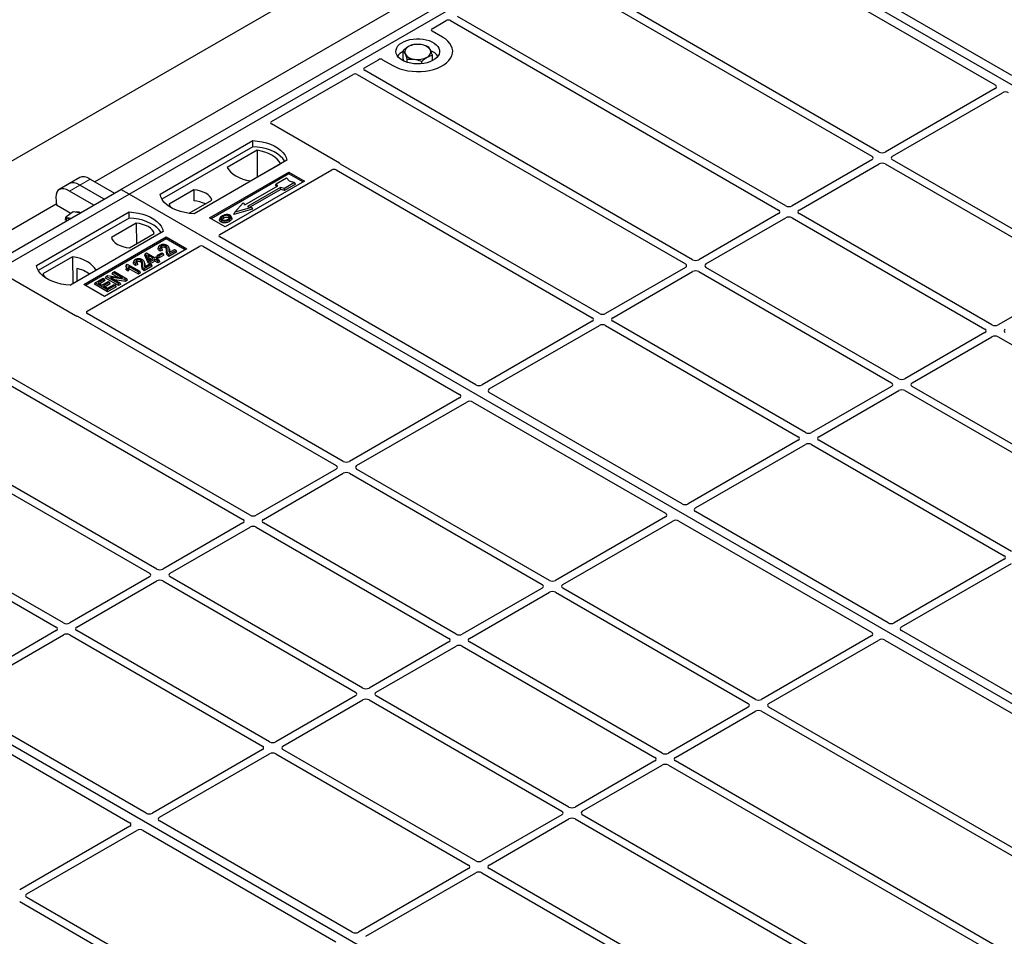
# Model space of a CAD drawing. Units: millimetres. Extents: x 0 to 420, y 0 to 297.
# Drawn here: x 240 to 267, y 111 to 136 of the extents above; entities that cross this region are included whole.
import ezdxf

# ---------------------------------------------------------------- set-up
doc = ezdxf.new("R2010")
doc.units = ezdxf.units.MM

msp = doc.modelspace()

# ---------------------------------------------------------------- linework, layer by layer
at = {"color": 7, "linetype": 'Continuous', "lineweight": 25}
for p, q in [((203.59157, 111.23917), (361.41781, 202.35031)), ((242.53168, 131.2047), (257.2395, 139.69534)), ((242.75795, 131.07407), (257.46577, 139.56472)), ((287.72994, 122.09358), (257.46577, 139.56472)), ((255.46526, 139.29135), (241.81812, 131.41303)), ((266.98414, 134.33113), (259.95424, 138.38941)), ((259.50169, 138.12816), (266.53159, 134.06988)), ((256.04266, 136.21442), (263.14416, 132.11481)), ((263.34215, 132.22911), (256.31305, 136.28692)), ((260.78243, 130.75141), (251.77343, 135.95219)), ((251.07298, 135.61299), (251.46291, 135.83809)), ((251.57544, 135.83789), (260.58444, 130.63711)), ((251.35637, 135.38471), (251.07298, 135.54831)), ((250.27512, 134.79167), (250.27512, 135.01038)), ((251.07998, 134.73592), (251.07998, 134.89012)), ((249.21336, 134.53945), (249.60329, 134.76456)), ((249.71533, 134.76456), (249.99872, 134.60096)), ((250.30996, 134.71907), (250.27512, 134.79167)), ((250.38613, 134.69006), (250.38613, 134.77912)), ((250.78856, 134.65244), (250.78856, 134.71899)), ((246.66063, 133.06579), (248.90318, 134.36039)), ((249.01571, 134.3602), (258.02471, 129.15941)), ((258.2227, 129.27371), (249.2137, 134.47449)), ((266.53109, 133.97244), (263.51121, 132.22911)), ((263.7092, 132.11481), (266.72908, 133.85814)), ((248.52849, 131.92282), (246.66063, 133.00111)), ((243.60648, 131.07407), (246.15206, 132.54361)), ((246.15469, 132.37612), (246.15206, 132.54361)), ((246.15469, 132.37612), (243.65757, 130.93456)), ((246.26622, 132.28007), (245.44887, 131.80823)), ((246.26622, 132.28007), (246.27073, 131.53728)), ((247.08544, 132.00478), (244.53986, 130.53524)), ((246.09447, 131.43553), (246.91182, 131.90737)), ((255.66297, 127.79601), (248.56147, 131.89562)), ((263.14416, 132.01721), (260.95149, 130.75141)), ((261.14948, 130.63711), (263.34215, 131.90291)), ((263.51121, 131.90291), (268.80102, 128.84918)), ((268.99901, 128.96347), (263.7092, 132.01721)), ((244.96412, 130.42095), (247.14201, 131.67822)), ((247.14201, 131.62827), (245.00738, 130.39597)), ((245.24642, 129.96344), (248.32335, 131.73972)), ((247.14201, 131.67822), (247.56628, 131.43329)), ((247.14201, 131.62827), (247.14201, 131.67822)), ((247.52302, 131.40832), (247.14201, 131.62827)), ((248.43588, 131.73953), (255.46498, 127.68171)), ((241.1191, 131.36348), (240.83348, 131.1986)), ((241.40473, 131.52837), (241.1191, 131.36348)), ((241.68724, 131.48858), (242.35534, 131.1029)), ((247.56628, 131.43329), (245.38839, 130.17603)), ((246.77343, 131.31783), (246.79038, 131.3587)), ((246.79038, 131.3587), (247.07322, 131.52198)), ((246.84129, 131.29992), (246.79038, 131.3587)), ((247.2995, 131.39136), (247.01665, 131.22807)), ((247.32302, 131.3511), (247.0194, 131.17583)), ((247.07322, 131.52198), (247.14865, 131.4349)), ((247.14865, 131.4349), (247.2995, 131.39136)), ((247.32302, 131.3511), (247.2995, 131.39136)), ((227.82386, 122.71405), (242.53168, 131.2047)), ((241.78409, 130.77313), (241.116, 131.15881)), ((242.06971, 130.93801), (241.40162, 131.3237)), ((242.75795, 131.07407), (242.53168, 131.2047)), ((244.53405, 131.1903), (243.85764, 130.79982)), ((244.53405, 131.1903), (244.5363, 130.89252)), ((245.93619, 130.77742), (246.84129, 131.29992)), ((246.91483, 131.25747), (246.00973, 130.73496)), ((246.91758, 131.20522), (246.0719, 130.71702)), ((246.80639, 131.27977), (246.77343, 131.31783)), ((247.01665, 131.22807), (246.91483, 131.25747)), ((246.91758, 131.20522), (246.91483, 131.25747)), ((247.0194, 131.17583), (246.91758, 131.20522)), ((247.0194, 131.17583), (247.01665, 131.22807)), ((228.05013, 122.58343), (242.75795, 131.07407)), ((240.74778, 130.987), (240.75874, 130.77554)), ((273.02212, 113.60294), (242.75795, 131.07407)), ((244.40124, 130.54785), (245.02408, 130.90741)), ((245.65901, 130.57495), (245.88528, 130.8362)), ((245.88528, 130.8362), (245.93619, 130.77742)), ((240.75744, 130.80071), (227.1103, 122.92239)), ((240.21237, 129.11469), (242.75795, 130.58423)), ((241.15935, 130.54427), (240.75874, 130.77554)), ((241.21916, 130.5885), (241.0207, 130.44173)), ((241.33291, 130.57196), (241.21916, 130.5885)), ((241.41495, 130.56003), (241.33291, 130.57196)), ((242.76058, 130.41674), (242.75795, 130.58423)), ((246.14271, 130.66311), (245.62785, 130.5145)), ((245.62785, 130.5145), (245.65901, 130.57495)), ((246.11156, 130.70557), (245.65901, 130.57495)), ((246.00973, 130.73496), (246.11156, 130.70557)), ((246.11156, 130.70557), (246.14271, 130.66311)), ((260.58444, 130.53951), (258.39176, 129.27371)), ((266.43928, 127.48577), (261.14948, 130.53951)), ((242.76058, 130.41674), (240.26346, 128.97518)), ((241.00749, 130.36223), (241.0207, 130.44173)), ((242.95013, 130.27593), (242.27373, 129.88545)), ((242.95013, 130.27593), (242.95435, 129.71258)), ((245.38839, 130.17603), (244.96412, 130.42095)), ((245.25497, 130.42047), (245.24129, 130.37952)), ((245.57179, 130.41896), (245.5581, 130.45993)), ((258.58975, 129.15941), (260.78243, 130.42522)), ((260.95149, 130.42522), (266.24129, 127.37148)), ((243.69133, 130.0454), (241.14575, 128.57587)), ((241.51344, 128.59219), (243.77618, 129.89845)), ((243.77618, 129.8485), (241.5567, 128.56722)), ((242.76376, 129.60255), (243.44017, 129.99303)), ((243.77618, 129.89845), (244.34187, 129.57188)), ((243.77618, 129.8485), (243.77618, 129.89845)), ((244.29861, 129.54691), (243.77618, 129.8485)), ((252.27632, 125.84049), (245.24642, 129.89876)), ((241.60489, 127.86124), (244.68183, 129.63751)), ((244.34187, 129.57188), (242.07913, 128.26563)), ((243.20461, 129.44295), (243.23533, 129.46068)), ((243.23533, 129.46068), (243.45573, 129.33345)), ((243.54036, 129.40266), (243.65056, 129.46628)), ((243.56791, 129.63556), (243.55426, 129.59471)), ((243.67219, 129.53542), (243.60969, 129.50736)), ((243.65144, 129.57875), (243.61177, 129.56094)), ((243.65056, 129.46628), (243.69023, 129.44338)), ((243.67219, 129.53542), (243.65144, 129.57875)), ((243.8564, 129.57773), (243.84269, 129.61877)), ((244.04375, 129.53041), (243.8498, 129.41844)), ((244.06345, 129.48795), (243.84987, 129.36465)), ((243.85861, 129.46933), (244.00407, 129.55331)), ((244.00407, 129.55331), (244.04375, 129.53041)), ((244.06345, 129.48795), (244.04375, 129.53041)), ((244.79387, 129.63751), (251.82377, 125.57924)), ((241.20334, 129.35733), (240.38599, 128.88549)), ((241.20334, 129.35733), (241.20784, 128.61454)), ((242.89085, 129.24471), (242.8772, 129.20385)), ((242.97438, 129.1879), (242.93471, 129.17008)), ((242.99513, 129.14456), (242.97438, 129.1879)), ((243.17934, 129.18688), (243.16563, 129.22791)), ((243.18918, 129.40296), (243.20461, 129.44295)), ((243.28005, 129.19273), (243.18918, 129.40296)), ((243.29263, 129.2393), (243.20461, 129.44295)), ((243.42046, 129.31309), (243.26708, 129.40164)), ((243.26708, 129.40164), (243.32838, 129.25993)), ((243.28005, 129.19273), (243.29263, 129.2393)), ((243.3323, 129.16256), (243.28005, 129.19273)), ((243.3323, 129.2164), (243.29263, 129.2393)), ((243.29812, 129.32988), (243.37384, 129.28617)), ((243.32838, 129.25993), (243.42046, 129.31309)), ((243.46014, 129.29019), (243.3323, 129.2164)), ((243.46014, 129.23636), (243.3323, 129.16256)), ((243.3323, 129.16256), (243.3323, 129.2164)), ((243.45573, 129.33345), (243.4954, 129.35635)), ((243.54389, 129.24184), (243.46014, 129.29019)), ((243.46014, 129.23636), (243.46014, 129.29019)), ((243.54389, 129.18801), (243.46014, 129.23636)), ((243.4954, 129.35635), (243.53507, 129.33345)), ((243.53507, 129.33345), (243.4954, 129.31055)), ((243.4954, 129.31055), (243.57915, 129.2622)), ((243.52065, 129.3602), (243.54036, 129.40266)), ((243.58003, 129.32593), (243.52065, 129.3602)), ((243.55477, 129.29099), (243.53507, 129.33345)), ((243.58003, 129.37976), (243.54036, 129.40266)), ((243.55477, 129.29099), (243.54203, 129.28363)), ((243.57915, 129.2622), (243.54389, 129.24184)), ((243.54389, 129.18801), (243.54389, 129.24184)), ((243.59885, 129.21974), (243.54389, 129.18801)), ((243.59885, 129.21974), (243.57915, 129.2622)), ((243.69023, 129.44338), (243.58003, 129.37976)), ((243.70993, 129.40092), (243.58003, 129.32593)), ((243.58003, 129.32593), (243.58003, 129.37976)), ((243.70993, 129.40092), (243.69023, 129.44338)), ((241.14126, 128.5761), (241.84894, 128.98463)), ((241.31946, 129.03548), (241.32112, 128.67993)), ((242.29525, 128.88181), (242.31495, 128.92427)), ((242.31495, 128.92427), (242.35462, 128.94717)), ((242.57771, 128.77259), (242.31495, 128.92427)), ((242.35462, 128.94717), (242.69404, 128.75123)), ((242.68175, 129.14111), (242.66545, 129.10061)), ((242.67156, 128.99741), (242.68698, 129.04234)), ((242.7324, 128.96229), (242.67156, 128.99741)), ((242.68175, 129.14111), (242.70461, 129.15431)), ((242.72665, 129.01944), (242.68698, 129.04234)), ((242.70461, 129.15431), (243.04843, 128.95582)), ((242.7324, 128.96229), (242.72665, 129.01944)), ((243.01317, 128.93547), (242.74429, 129.09069)), ((243.01317, 128.88163), (242.75845, 129.02868)), ((242.99513, 129.14456), (242.93264, 129.1165)), ((243.04843, 128.95582), (243.01317, 128.93547)), ((243.01317, 128.88163), (243.01317, 128.93547)), ((243.06814, 128.91336), (243.04843, 128.95582)), ((243.36669, 129.13955), (243.17274, 129.02758)), ((243.38639, 129.09709), (243.17281, 128.97379)), ((243.18155, 129.07848), (243.32702, 129.16245)), ((243.32702, 129.16245), (243.36669, 129.13955)), ((243.38639, 129.09709), (243.36669, 129.13955)), ((258.02471, 129.06181), (255.83203, 127.79601)), ((256.03002, 127.68171), (258.2227, 128.94752)), ((258.39176, 128.94752), (263.68156, 125.89378)), ((263.87955, 126.00808), (258.58975, 129.06181)), ((239.41986, 128.82111), (241.28772, 127.74281)), ((241.82479, 128.64131), (242.04078, 128.76599)), ((242.08045, 128.74309), (241.90413, 128.64131)), ((242.10016, 128.70063), (241.95076, 128.61439)), ((242.00992, 128.58023), (242.17743, 128.67693)), ((242.04078, 128.76599), (242.08045, 128.74309)), ((242.2171, 128.65403), (242.04959, 128.55733)), ((242.10016, 128.70063), (242.08045, 128.74309)), ((242.10571, 128.77239), (242.12541, 128.81485)), ((242.46482, 128.56508), (242.10571, 128.77239)), ((242.12541, 128.81485), (242.16742, 128.8391)), ((242.46482, 128.61891), (242.12541, 128.81485)), ((242.16742, 128.8391), (242.57771, 128.77259)), ((242.17743, 128.67693), (242.2171, 128.65403)), ((242.2368, 128.61157), (242.2171, 128.65403)), ((242.65182, 128.72686), (242.24215, 128.79326)), ((242.24215, 128.79326), (242.50449, 128.64181)), ((242.44803, 128.79361), (242.29525, 128.88181)), ((242.6559, 128.67538), (242.36454, 128.72261)), ((242.69404, 128.75123), (242.65182, 128.72686)), ((242.6559, 128.67538), (242.65182, 128.72686)), ((242.71374, 128.70877), (242.6559, 128.67538)), ((242.71374, 128.70877), (242.69404, 128.75123)), ((243.06814, 128.91336), (243.01317, 128.88163)), ((268.80102, 128.75158), (266.60834, 127.48577)), ((242.07913, 128.26563), (241.51344, 128.59219)), ((241.80509, 128.59884), (241.82479, 128.64131)), ((242.1642, 128.39153), (241.80509, 128.59884)), ((242.1642, 128.44537), (241.82479, 128.64131)), ((241.90413, 128.64131), (242.00992, 128.58023)), ((242.04959, 128.55733), (242.1642, 128.49117)), ((242.2368, 128.61157), (242.09622, 128.53041)), ((242.1642, 128.49117), (242.34493, 128.5955)), ((242.3846, 128.5726), (242.1642, 128.44537)), ((242.4043, 128.53014), (242.1642, 128.39153)), ((242.1642, 128.39153), (242.1642, 128.44537)), ((242.34493, 128.5955), (242.3846, 128.5726)), ((242.4043, 128.53014), (242.3846, 128.5726)), ((242.50449, 128.64181), (242.46482, 128.61891)), ((242.46482, 128.56508), (242.46482, 128.61891)), ((242.5242, 128.59935), (242.46482, 128.56508)), ((242.5242, 128.59935), (242.50449, 128.64181)), ((241.33484, 127.72377), (248.43634, 123.62416)), ((248.63433, 123.73846), (241.60523, 127.79627)), ((255.46498, 127.58412), (252.44511, 125.84078)), ((261.31983, 124.53038), (256.03002, 127.58412)), ((236.86761, 127.34725), (245.87661, 122.14646)), ((246.0746, 122.26076), (237.0656, 127.46155)), ((252.6431, 125.72648), (255.66297, 127.46982)), ((255.83203, 127.46982), (261.12184, 124.41608)), ((266.24129, 127.27388), (264.04861, 126.00808)), ((264.2466, 125.89378), (266.43928, 127.15958)), ((266.60834, 127.15958), (271.89814, 124.10584)), ((243.51488, 120.78306), (234.50588, 125.98385)), ((234.30789, 125.86955), (243.31689, 120.66877)), ((263.68156, 125.79618), (261.48889, 124.53038)), ((261.68688, 124.41608), (263.87955, 125.68188)), ((264.04861, 125.68188), (269.33842, 122.62815)), ((269.53641, 122.74244), (264.2466, 125.79618)), ((251.82327, 125.4818), (248.80339, 123.73846)), ((257.93317, 122.57486), (252.64259, 125.62904)), ((249.00138, 123.62416), (252.02125, 125.3675)), ((252.19005, 125.36779), (257.48062, 122.31361)), ((261.12184, 124.31848), (258.10196, 122.57515)), ((258.29995, 122.46085), (261.31983, 124.20419)), ((261.48889, 124.20419), (266.77869, 121.15045)), ((266.97668, 121.26474), (261.68688, 124.31848)), ((248.43634, 123.52657), (246.24366, 122.26076)), ((254.29119, 120.47283), (249.00138, 123.52657)), ((233.72806, 123.24888), (240.75716, 119.19107)), ((240.95515, 119.30536), (233.85365, 123.40497)), ((246.44165, 122.14646), (248.63433, 123.41227)), ((248.80339, 123.41227), (254.0932, 120.35853)), ((258.3143, 105.1123), (228.05013, 122.58343)), ((257.48012, 122.21616), (254.46024, 120.47283)), ((263.59003, 119.30922), (258.29945, 122.36341)), ((245.87661, 122.04887), (243.68394, 120.78306)), ((243.88193, 120.66877), (246.0746, 121.93457)), ((246.24366, 121.93457), (251.53347, 118.88083)), ((251.73146, 118.99513), (246.44165, 122.04887)), ((254.65823, 120.35853), (257.67811, 122.10187)), ((257.8469, 122.10216), (263.13748, 119.04797)), ((266.77869, 121.05285), (263.75882, 119.30951)), ((263.95681, 119.19522), (266.97668, 120.93855)), ((243.31689, 120.57117), (241.12421, 119.30536)), ((249.17173, 117.51743), (243.88193, 120.57117)), ((241.3222, 119.19107), (243.51488, 120.45687)), ((243.68394, 120.45687), (248.97374, 117.40313)), ((254.0932, 120.26093), (251.90052, 118.99513)), ((252.09851, 118.88083), (254.29119, 120.14664)), ((254.46024, 120.14664), (259.75005, 117.0929)), ((259.94804, 117.2072), (254.65823, 120.26093)), ((240.75716, 119.09347), (237.73729, 117.35014)), ((237.93528, 117.23584), (240.95515, 118.97917)), ((241.12421, 118.97917), (246.41402, 115.92544)), ((246.61201, 116.03973), (241.3222, 119.09347)), ((263.13697, 118.95053), (260.1171, 117.2072)), ((270.9862, 115.0395), (263.9563, 119.09778)), ((251.53347, 118.78324), (249.34079, 117.51743)), ((249.53878, 117.40313), (251.73146, 118.66894)), ((251.90052, 118.66894), (257.19032, 115.6152)), ((257.38831, 115.7295), (252.09851, 118.78324)), ((260.31509, 117.0929), (263.33496, 118.83624)), ((263.50375, 118.83653), (270.53366, 114.77825)), ((248.97374, 117.30554), (246.78107, 116.03973)), ((254.82859, 114.2518), (249.53878, 117.30554)), ((243.22535, 114.08421), (237.93477, 117.1384)), ((246.97906, 115.92544), (249.17173, 117.19124)), ((249.34079, 117.19124), (254.6306, 114.1375)), ((237.48222, 116.87715), (242.7728, 113.82296)), ((259.75005, 116.9953), (257.55737, 115.7295)), ((257.75536, 115.6152), (259.94804, 116.88101)), ((260.1171, 116.88101), (267.2186, 112.7814)), ((267.34419, 112.93749), (260.31509, 116.9953)), ((246.41402, 115.82784), (243.39414, 114.0845)), ((243.59213, 113.97021), (246.61201, 115.71354)), ((246.78107, 115.71354), (252.07087, 112.6598)), ((252.26886, 112.7741), (246.97906, 115.82784)), ((257.19032, 115.5176), (254.99765, 114.2518)), ((255.19564, 114.1375), (257.38831, 115.40331)), ((257.55737, 115.40331), (266.56637, 110.20252)), ((266.76436, 110.31682), (257.75536, 115.5176)), ((248.8822, 110.81858), (243.59163, 113.87276)), ((254.6306, 114.03991), (252.43792, 112.7741)), ((252.63591, 112.6598), (254.82859, 113.92561)), ((254.99765, 113.92561), (264.00665, 108.72482)), ((264.20464, 108.83912), (255.19564, 114.03991)), ((242.7723, 113.72552), (239.75242, 111.98218)), ((239.95041, 111.86789), (242.97029, 113.61122)), ((243.13908, 113.61151), (248.42966, 110.55733)), ((252.07087, 112.56221), (249.051, 110.81887)), ((249.24899, 110.70457), (252.26886, 112.44791)), ((252.43792, 112.44791), (259.46702, 108.3901)), ((259.73741, 108.4626), (252.63591, 112.56221)), ((239.75242, 111.65599), (245.04223, 108.60225)), ((245.24022, 108.71655), (239.95041, 111.77029))]:
    msp.add_line(p, q, dxfattribs=at)
at = {"color": 8, "linetype": 'Continuous', "lineweight": 18}
for p, q in [((241.40162, 131.3237), (241.68724, 131.48858)), ((241.116, 131.15881), (241.40162, 131.3237)), ((243.7858, 129.49274), (243.79973, 129.53498)), ((243.85035, 129.54066), (243.86428, 129.49812)), ((243.10874, 129.10188), (243.12267, 129.14412)), ((243.17329, 129.14981), (243.18722, 129.10727))]:
    msp.add_line(p, q, dxfattribs=at)
at = {"color": 7, "linetype": 'Continuous', "lineweight": 25, "flags": 128}
for points in [[(249.99872, 134.60096), (250.08916, 134.55493), (250.18887, 134.51581), (250.29628, 134.48422), (250.40972, 134.46064), (250.52737, 134.44546), (250.64739, 134.43891), (250.76789, 134.4411), (250.88696, 134.45198), (251.00273, 134.4714), (251.11338, 134.49904), (251.21715, 134.53447), (251.31241, 134.57712), (251.39765, 134.62634), (251.47154, 134.68133), (251.53291, 134.74123), (251.58079, 134.80511), (251.61443, 134.87194), (251.63329, 134.94068), (251.63707, 135.01024), (251.62573, 135.07953), (251.59943, 135.14745), (251.55859, 135.21293), (251.50386, 135.27494), (251.4361, 135.3325), (251.35637, 135.38471)], [(249.99872, 134.60096), (250.08916, 134.55493), (250.18887, 134.51581), (250.29628, 134.48422), (250.40972, 134.46064), (250.52737, 134.44546), (250.64739, 134.43891), (250.76789, 134.4411), (250.88696, 134.45198), (251.00273, 134.4714), (251.11338, 134.49904), (251.21715, 134.53447), (251.31241, 134.57712), (251.39765, 134.62634), (251.47154, 134.68133), (251.53291, 134.74123), (251.58079, 134.80511), (251.61443, 134.87194), (251.63329, 134.94068), (251.63707, 135.01024), (251.62573, 135.07953), (251.59943, 135.14745), (251.55859, 135.21293), (251.50386, 135.27494), (251.4361, 135.3325), (251.35637, 135.38471)], [(250.25328, 134.74791), (250.19349, 134.78817), (250.14505, 134.83322), (250.10908, 134.88202), (250.08644, 134.93341), (250.07766, 134.9862), (250.08293, 135.03914), (250.10215, 135.091), (250.13485, 135.14055), (250.18027, 135.18664), (250.23734, 135.22819), (250.30474, 135.26423), (250.38087, 135.2939), (250.46396, 135.31652), (250.55205, 135.33154), (250.64308, 135.33863), (250.73493, 135.33762), (250.82542, 135.32852), (250.91246, 135.31156), (250.99398, 135.28712), (251.06809, 135.25579), (251.13304, 135.21829), (251.18732, 135.17551), (251.22965, 135.12844), (251.25904, 135.0782), (251.2748, 135.02596), (251.27656, 134.97294), (251.26428, 134.92039), (251.23824, 134.86953), (251.19907, 134.82157), (251.14767, 134.77762), (251.08525, 134.73871), (251.01327, 134.70576), (250.93343, 134.67954), (250.84759, 134.66066), (250.75776, 134.64957), (250.66605, 134.64652), (250.57462, 134.6516), (250.48559, 134.66466), (250.40106, 134.68543), (250.32302, 134.71339), (250.25328, 134.74791)], [(246.15206, 132.54361), (246.2808, 132.53228), (246.40603, 132.51164), (246.52572, 132.48203), (246.63797, 132.44391), (246.74096, 132.3979), (246.83304, 132.34474), (246.91274, 132.28528), (246.97877, 132.22049), (247.03007, 132.15139), (247.06582, 132.0791), (247.08544, 132.00478)], [(247.03131, 131.97353), (247.02279, 131.98786), (246.97187, 132.05612), (246.90646, 132.12014), (246.8276, 132.1789), (246.73656, 132.23145), (246.63478, 132.27697), (246.52389, 132.31473), (246.40564, 132.34413), (246.28192, 132.3647), (246.15469, 132.37612)], [(246.91182, 131.90737), (246.87202, 131.97218), (246.81831, 132.03356), (246.75156, 132.09051), (246.67285, 132.14212), (246.58345, 132.18755), (246.4848, 132.22609), (246.37848, 132.25709), (246.26622, 132.28007)], [(245.44887, 131.80823), (245.48868, 131.74342), (245.54239, 131.68204), (245.60913, 131.62509), (245.68784, 131.57348), (245.77724, 131.52804), (245.8759, 131.48951), (245.98221, 131.45851), (246.09447, 131.43553)], [(245.02408, 130.90741), (245.00468, 130.95997), (244.97063, 131.00999), (244.92286, 131.05612), (244.86266, 131.09711), (244.79165, 131.13187), (244.71174, 131.15944), (244.6251, 131.1791), (244.53405, 131.1903)], [(244.53986, 130.53524), (244.41112, 130.54657), (244.2859, 130.56721), (244.1662, 130.59683), (244.05396, 130.63495), (243.95097, 130.68095), (243.85888, 130.73411), (243.77919, 130.79357), (243.71316, 130.85837), (243.66185, 130.92746), (243.6261, 130.99975), (243.60648, 131.07407)], [(242.75795, 130.58423), (242.88669, 130.5729), (243.01191, 130.55226), (243.13161, 130.52265), (243.24385, 130.48453), (243.34684, 130.43852), (243.43893, 130.38536), (243.51863, 130.32591), (243.58466, 130.26111), (243.63596, 130.19201), (243.67171, 130.11972), (243.69133, 130.0454)], [(243.85764, 130.79982), (243.87705, 130.74726), (243.90331, 130.70678)], [(241.14379, 130.40349), (241.14114, 130.40431), (241.11444, 130.41038)], [(243.6372, 130.01415), (243.62868, 130.02848), (243.57775, 130.09674), (243.51234, 130.16076), (243.43349, 130.21952), (243.34245, 130.27207), (243.24067, 130.31759), (243.12978, 130.35535), (243.01152, 130.38475), (242.8878, 130.40532), (242.76058, 130.41674)], [(243.44017, 129.99303), (243.42076, 130.0456), (243.38671, 130.09561), (243.33894, 130.14174), (243.27874, 130.18274), (243.20773, 130.21749), (243.12782, 130.24507), (243.04118, 130.26472), (242.95013, 130.27593)], [(245.2872, 130.35666), (245.28227, 130.33259), (245.27734, 130.30852)], [(245.35163, 130.41861), (245.34673, 130.4427), (245.34183, 130.46678)], [(245.48834, 130.4307), (245.49327, 130.45477), (245.4982, 130.47885)], [(245.49862, 130.37256), (245.50357, 130.3485), (245.50851, 130.32443)], [(245.55844, 130.43443), (245.56533, 130.41261), (245.57222, 130.39078)], [(242.27373, 129.88545), (242.29313, 129.83289), (242.32718, 129.78287), (242.37495, 129.73674), (242.43515, 129.69574), (242.50616, 129.66099), (242.58607, 129.63341), (242.67271, 129.61376), (242.76376, 129.60255)], [(243.60969, 129.50736), (243.61073, 129.53415), (243.61177, 129.56094)], [(243.65127, 129.60624), (243.64636, 129.63033), (243.64145, 129.65442)], [(243.74912, 129.60593), (243.7541, 129.62998), (243.75909, 129.65402)], [(241.84894, 128.98463), (241.80913, 129.04944), (241.75542, 129.11081), (241.68868, 129.16777), (241.60997, 129.21938), (241.52057, 129.26481), (241.42191, 129.30334), (241.3156, 129.33435), (241.20334, 129.35733)], [(242.97421, 129.21539), (242.9693, 129.23947), (242.96439, 129.26356)], [(243.07206, 129.21508), (243.07704, 129.23912), (243.08203, 129.26316)], [(243.84987, 129.36465), (243.84983, 129.39154), (243.8498, 129.41844)], [(241.14575, 128.57587), (241.01701, 128.58719), (240.89179, 128.60783), (240.77209, 128.63745), (240.65984, 128.67557), (240.55685, 128.72157), (240.46477, 128.77473), (240.38507, 128.83419), (240.31904, 128.89899), (240.26774, 128.96809), (240.23199, 129.04038), (240.21237, 129.11469)], [(242.93264, 129.1165), (242.93367, 129.14329), (242.93471, 129.17008)], [(243.17281, 128.97379), (243.17277, 129.00069), (243.17274, 129.02758)], [(240.38599, 128.88549), (240.42579, 128.82068), (240.46374, 128.77541)]]:
    msp.add_lwpolyline(points, dxfattribs=at)
at = {"color": 7, "linetype": 'Continuous', "lineweight": 25}
for centre, radius, start, end in [((250.67665, 134.63514), 0.55016, 80.46775, 117.709818), ((250.74901, 134.84564), 0.33258, 34.079191, 86.768976), ((250.45971, 134.60826), 0.42264, 115.898135, 143.071224), ((250.47764, 134.97591), 0.15694, 111.224452, 200.477166), ((250.60609, 135.10736), 0.33258, 214.079191, 266.768976), ((250.87745, 134.9771), 0.15694, 291.224452, 20.477166), ((250.87733, 134.59058), 0.4477, 37.349437, 69.003353), ((250.67845, 135.31787), 0.55016, 260.46775, 297.709818), ((244.48928, 130.11575), 0.77819, 62.50722, 86.535942), ((241.33496, 130.42482), 0.15975, 58.855493, 106.270663), ((241.09418, 130.32313), 0.08958, 76.926547, 160.160817), ((241.08724, 128.03044), 1.03152, 55.588317, 76.989624)]:
    msp.add_arc(centre, radius, start, end, dxfattribs=at)
for centre, major_axis, ratio, start_param, end_param in [((251.51934, 135.80471), (0.08006, -0.00042), 0.58431173, 0.79757684, 2.35624313), ((251.13121, 135.58065), (0.08156, 0), 0.56621236, 2.36587967, 3.91730564), ((249.65931, 134.73094), (0.08, 0), 0.5885797, 0.79508335, 2.34650931), ((248.95962, 134.32701), (0.08006, -0.00042), 0.58431173, 0.79757684, 2.35624313), ((249.27118, 134.50687), (0.08103, -0.00041), 0.5703075, 2.36808363, 3.92674992), ((266.44487, 134.02101), (0.12155, 0.00061), 0.5703075, 5.49802804, 7.05669433), ((266.81321, 133.80837), (0.12008, 0.00064), 0.58431173, 0.78534952, 2.34401582), ((246.71886, 133.03345), (0.08156, 0), 0.56621236, 2.36587967, 3.91730564), ((263.42668, 132.27865), (0.12, 0), 0.58168964, 3.93078892, 5.49398905), ((248.47026, 131.89048), (0.08156, 0), 0.56621236, 0.42694561, 0.77571298), ((263.05834, 132.06601), (0.12092, 0), 0.57291909, 5.50158524, 7.06478537), ((263.42668, 131.85337), (0.12, 0), 0.58168964, 0.78919626, 2.35239639), ((263.79503, 132.06601), (0.12092, 0), 0.57291909, 2.35999259, 3.92319272), ((248.37979, 131.70634), (0.08006, -0.00042), 0.58431173, 0.79757684, 2.35624313), ((241.46124, 130.8682), (-0.35527, 0.48675), 0.49196336, 5.44510274, 6.23041964), ((241.74687, 131.03308), (-0.35527, 0.48675), 0.49196336, 5.44510274, 6.23041964), ((241.17562, 130.70331), (-0.35527, 0.48675), 0.49196336, 5.44510274, 6.92863261), ((260.49861, 130.58831), (0.12092, 0), 0.57291909, 5.50158524, 7.06478537), ((260.86696, 130.80095), (0.12, 0), 0.58168964, 3.93078892, 5.49398905), ((261.2353, 130.58831), (0.12092, 0), 0.57291909, 2.35999259, 3.92319272), ((260.86696, 130.37567), (0.12, 0), 0.58168964, 0.78919626, 2.35239639), ((245.30465, 129.9311), (0.08156, 0), 0.56621236, 2.36587967, 3.91730564), ((244.73785, 129.6039), (0.08, 0), 0.5885797, 0.79508335, 2.34650931), ((258.30723, 129.32325), (0.12, 0), 0.58168964, 3.93078892, 5.49398905), ((257.93888, 129.11061), (0.12092, 0), 0.57291909, 5.50158524, 7.06478537), ((258.30723, 128.89797), (0.12, 0), 0.58168964, 0.78919626, 2.35239639), ((258.67557, 129.11061), (0.12092, 0), 0.57291909, 2.35999259, 3.92319272), ((241.66271, 127.82866), (0.08103, -0.00041), 0.5703075, 2.36808363, 3.92674992), ((241.34374, 127.77643), (0.08, 0), 0.5885797, 3.936676, 4.28544336), ((255.37916, 127.63291), (0.12092, 0), 0.57291909, 5.50158524, 7.06478537), ((255.7475, 127.84555), (0.12, 0), 0.58168964, 3.93078892, 5.49398905), ((256.11585, 127.63291), (0.12092, 0), 0.57291909, 2.35999259, 3.92319272), ((255.7475, 127.42027), (0.12, 0), 0.58168964, 0.78919626, 2.35239639), ((266.15547, 127.32268), (0.12092, 0), 0.57291909, 5.50158524, 7.06478537), ((266.52381, 127.53532), (0.12, 0), 0.58168964, 3.93078892, 5.49398905), ((266.89215, 127.32268), (0.12092, 0), 0.57291909, 2.35999259, 3.92319272), ((266.52381, 127.11004), (0.12, 0), 0.58168964, 0.78919626, 2.35239639), ((263.96408, 126.05762), (0.12, 0), 0.58168964, 3.93078892, 5.49398905), ((252.36097, 125.89055), (0.12008, 0.00064), 0.58431173, 3.92694218, 5.48560847), ((252.72931, 125.67791), (0.12155, 0.00061), 0.5703075, 2.35643538, 3.91510168), ((263.59574, 125.84498), (0.12092, 0), 0.57291909, 5.50158524, 7.06478537), ((263.96408, 125.63234), (0.12, 0), 0.58168964, 0.78919626, 2.35239639), ((264.33243, 125.84498), (0.12092, 0), 0.57291909, 2.35999259, 3.92319272), ((251.73705, 125.53037), (0.12155, 0.00061), 0.5703075, 5.49802804, 7.05669433), ((252.10539, 125.31773), (0.12008, 0.00064), 0.58431173, 0.78534952, 2.34401582), ((261.03601, 124.36728), (0.12092, 0), 0.57291909, 5.50158524, 7.06478537), ((261.40436, 124.57992), (0.12, 0), 0.58168964, 3.93078892, 5.49398905), ((261.7727, 124.36728), (0.12092, 0), 0.57291909, 2.35999259, 3.92319272), ((261.40436, 124.15464), (0.12, 0), 0.58168964, 0.78919626, 2.35239639), ((248.35052, 123.57537), (0.12092, 0), 0.57291909, 5.50158524, 7.06478537), ((248.71886, 123.78801), (0.12, 0), 0.58168964, 3.93078892, 5.49398905), ((249.0872, 123.57537), (0.12092, 0), 0.57291909, 2.35999259, 3.92319272), ((248.71886, 123.36273), (0.12, 0), 0.58168964, 0.78919626, 2.35239639), ((258.01782, 122.62492), (0.12008, 0.00064), 0.58431173, 3.92694218, 5.48560847), ((258.38617, 122.41228), (0.12155, 0.00061), 0.5703075, 2.35643538, 3.91510168), ((246.15913, 122.31031), (0.12, 0), 0.58168964, 3.93078892, 5.49398905), ((257.3939, 122.26474), (0.12155, 0.00061), 0.5703075, 5.49802804, 7.05669433), ((245.79079, 122.09767), (0.12092, 0), 0.57291909, 5.50158524, 7.06478537), ((246.15913, 121.88503), (0.12, 0), 0.58168964, 0.78919626, 2.35239639), ((246.52748, 122.09767), (0.12092, 0), 0.57291909, 2.35999259, 3.92319272), ((257.76225, 122.0521), (0.12008, 0.00064), 0.58431173, 0.78534952, 2.34401582), ((266.69287, 121.10165), (0.12092, 0), 0.57291909, 5.50158524, 7.06478537), ((243.23106, 120.61997), (0.12092, 0), 0.57291909, 5.50158524, 7.06478537), ((243.59941, 120.83261), (0.12, 0), 0.58168964, 3.93078892, 5.49398905), ((243.96775, 120.61997), (0.12092, 0), 0.57291909, 2.35999259, 3.92319272), ((243.59941, 120.40733), (0.12, 0), 0.58168964, 0.78919626, 2.35239639), ((254.00737, 120.30973), (0.12092, 0), 0.57291909, 5.50158524, 7.06478537), ((254.37572, 120.52237), (0.12, 0), 0.58168964, 3.93078892, 5.49398905), ((254.74406, 120.30973), (0.12092, 0), 0.57291909, 2.35999259, 3.92319272), ((254.37572, 120.09709), (0.12, 0), 0.58168964, 0.78919626, 2.35239639), ((240.67134, 119.14227), (0.12092, 0), 0.57291909, 5.50158524, 7.06478537), ((241.03968, 119.35491), (0.12, 0), 0.58168964, 3.93078892, 5.49398905), ((241.40802, 119.14227), (0.12092, 0), 0.57291909, 2.35999259, 3.92319272), ((263.67468, 119.35929), (0.12008, 0.00064), 0.58431173, 3.92694218, 5.48560847), ((264.04302, 119.14665), (0.12155, 0.00061), 0.5703075, 2.35643538, 3.91510168), ((241.03968, 118.92963), (0.12, 0), 0.58168964, 0.78919626, 2.35239639), ((251.81599, 119.04467), (0.12, 0), 0.58168964, 3.93078892, 5.49398905), ((263.05076, 118.9991), (0.12155, 0.00061), 0.5703075, 5.49802804, 7.05669433), ((251.44764, 118.83203), (0.12092, 0), 0.57291909, 5.50158524, 7.06478537), ((251.81599, 118.61939), (0.12, 0), 0.58168964, 0.78919626, 2.35239639), ((252.18433, 118.83203), (0.12092, 0), 0.57291909, 2.35999259, 3.92319272), ((263.4191, 118.78646), (0.12008, 0.00064), 0.58431173, 0.78534952, 2.34401582), ((248.88792, 117.35434), (0.12092, 0), 0.57291909, 5.50158524, 7.06478537), ((249.25626, 117.56698), (0.12, 0), 0.58168964, 3.93078892, 5.49398905), ((249.62461, 117.35434), (0.12092, 0), 0.57291909, 2.35999259, 3.92319272), ((249.25626, 117.1417), (0.12, 0), 0.58168964, 0.78919626, 2.35239639), ((259.66423, 117.0441), (0.12092, 0), 0.57291909, 5.50158524, 7.06478537), ((260.03257, 117.25674), (0.12, 0), 0.58168964, 3.93078892, 5.49398905), ((260.40091, 117.0441), (0.12092, 0), 0.57291909, 2.35999259, 3.92319272), ((260.03257, 116.83146), (0.12, 0), 0.58168964, 0.78919626, 2.35239639), ((246.69654, 116.08928), (0.12, 0), 0.58168964, 3.93078892, 5.49398905), ((246.32819, 115.87664), (0.12092, 0), 0.57291909, 5.50158524, 7.06478537), ((246.69654, 115.664), (0.12, 0), 0.58168964, 0.78919626, 2.35239639), ((247.06488, 115.87664), (0.12092, 0), 0.57291909, 2.35999259, 3.92319272), ((257.47284, 115.77904), (0.12, 0), 0.58168964, 3.93078892, 5.49398905), ((257.1045, 115.5664), (0.12092, 0), 0.57291909, 5.50158524, 7.06478537), ((257.47284, 115.35376), (0.12, 0), 0.58168964, 0.78919626, 2.35239639), ((257.84119, 115.5664), (0.12092, 0), 0.57291909, 2.35999259, 3.92319272), ((243.31, 114.13427), (0.12008, 0.00064), 0.58431173, 3.92694218, 5.48560847), ((254.54477, 114.0887), (0.12092, 0), 0.57291909, 5.50158524, 7.06478537), ((254.91312, 114.30134), (0.12, 0), 0.58168964, 3.93078892, 5.49398905), ((255.28146, 114.0887), (0.12092, 0), 0.57291909, 2.35999259, 3.92319272), ((242.68608, 113.77409), (0.12155, 0.00061), 0.5703075, 5.49802804, 7.05669433), ((243.67835, 113.92163), (0.12155, 0.00061), 0.5703075, 2.35643538, 3.91510168), ((254.91312, 113.87606), (0.12, 0), 0.58168964, 0.78919626, 2.35239639), ((243.05443, 113.56145), (0.12008, 0.00064), 0.58431173, 0.78534952, 2.34401582), ((252.35339, 112.82364), (0.12, 0), 0.58168964, 3.93078892, 5.49398905), ((251.98505, 112.611), (0.12092, 0), 0.57291909, 5.50158524, 7.06478537), ((252.35339, 112.39836), (0.12, 0), 0.58168964, 0.78919626, 2.35239639), ((252.72173, 112.611), (0.12092, 0), 0.57291909, 2.35999259, 3.92319272), ((240.03624, 111.81909), (0.12092, 0), 0.57291909, 2.35999259, 3.92319272), ((248.96686, 110.86864), (0.12008, 0.00064), 0.58431173, 3.92694218, 5.48560847)]:
    msp.add_ellipse(centre, major_axis=major_axis, ratio=ratio, start_param=start_param, end_param=end_param, dxfattribs=at)
for points, knots in [([(250.56654, 135.18151), (250.54287, 135.17495), (250.49511, 135.16171), (250.44574, 135.13545), (250.42083, 135.1222)], [0, 0, 0, 0, 0.49545796, 1, 1, 1, 1]), ([(250.76775, 135.1777), (250.75275, 135.17968), (250.68467, 135.18866), (250.61829, 135.18464), (250.56654, 135.18151)], [0, 0, 0, 0, 0.22036392, 1, 1, 1, 1]), ([(250.96897, 135.12138), (250.95611, 135.12634), (250.89061, 135.15165), (250.82249, 135.16609), (250.76775, 135.1777)], [0, 0, 0, 0, 0.1963527, 1, 1, 1, 1]), ([(250.42083, 135.1222), (250.41737, 135.12014), (250.39122, 135.10454), (250.3419, 135.06985), (250.29751, 135.03032), (250.27512, 135.01038)], [0, 0, 0, 0, 0.07009003, 0.53078443, 1, 1, 1, 1]), ([(250.27512, 135.01038), (250.28413, 134.99894), (250.30232, 134.97585), (250.32113, 134.93939), (250.33062, 134.921)], [0, 0, 0, 0, 0.49545796, 1, 1, 1, 1]), ([(250.33062, 134.921), (250.33194, 134.91823), (250.3419, 134.89724), (250.36068, 134.85237), (250.37759, 134.80368), (250.38613, 134.77912)], [0, 0, 0, 0, 0.07009003, 0.53078443, 1, 1, 1, 1]), ([(250.93427, 134.83081), (250.93772, 134.8328), (250.96388, 134.84793), (251.01319, 134.87115), (251.05758, 134.88376), (251.07998, 134.89012)], [0, 0, 0, 0, 0.07009003, 0.53078443, 1, 1, 1, 1]), ([(251.02447, 135.032), (251.02316, 135.03471), (251.01319, 135.05523), (250.99441, 135.08863), (250.9775, 135.11039), (250.96897, 135.12138)], [0, 0, 0, 0, 0.070090032, 0.530784434, 1, 1, 1, 1]), ([(251.07998, 134.89012), (251.07096, 134.91623), (251.05277, 134.96895), (251.03396, 135.01086), (251.02447, 135.032)], [0, 0, 0, 0, 0.49545796, 1, 1, 1, 1]), ([(250.38613, 134.77912), (250.43788, 134.78225), (250.50426, 134.78627), (250.57234, 134.77729), (250.58734, 134.77531)], [0, 0, 0, 0, 0.77963608, 1, 1, 1, 1]), ([(250.58734, 134.77531), (250.64208, 134.7637), (250.7102, 134.74926), (250.7757, 134.72396), (250.78856, 134.71899)], [0, 0, 0, 0, 0.8036473, 1, 1, 1, 1]), ([(250.78856, 134.71899), (250.81222, 134.74022), (250.85998, 134.78308), (250.90936, 134.8148), (250.93427, 134.83081)], [0, 0, 0, 0, 0.49545796, 1, 1, 1, 1]), ([(248.56147, 131.89562), (248.55819, 131.89771), (248.55322, 131.90087), (248.54787, 131.9057), (248.54563, 131.9083), (248.5445, 131.90961)], [0, 0, 0, 0, 0.49205401, 0.74500301, 1, 1, 1, 1]), ([(248.56147, 131.89562), (248.55819, 131.89771), (248.55322, 131.90087), (248.54787, 131.9057), (248.54563, 131.9083), (248.5445, 131.90961)], [0, 0, 0, 0, 0.49205401, 0.74500301, 1, 1, 1, 1]), ([(241.0207, 130.44173), (241.03358, 130.43491), (241.05958, 130.42113), (241.09604, 130.41399), (241.11444, 130.41038)], [0, 0, 0, 0, 0.49545796, 1, 1, 1, 1]), ([(241.11444, 130.41038), (241.11714, 130.41), (241.12842, 130.40837), (241.14129, 130.40799), (241.15108, 130.4077)], [0, 0, 0, 0, 0.239451065, 1, 1, 1, 1]), ([(245.27734, 130.30852), (245.26636, 130.31637), (245.2454, 130.33135), (245.23605, 130.35753), (245.24059, 130.37297), (245.24249, 130.37944)], [0, 0, 0, 0, 0.38977969, 0.74444129, 1, 1, 1, 1]), ([(245.3173, 130.48051), (245.29919, 130.46883), (245.27018, 130.45014), (245.25108, 130.41702), (245.25224, 130.38929), (245.268, 130.36872), (245.28258, 130.35957), (245.2872, 130.35666)], [0, 0, 0, 0, 0.33256791, 0.53255571, 0.73347326, 0.91545454, 1, 1, 1, 1]), ([(245.50851, 130.32443), (245.48442, 130.31262), (245.44694, 130.29424), (245.38157, 130.28467), (245.33075, 130.28786), (245.29623, 130.29835), (245.2812, 130.30644), (245.27734, 130.30852)], [0, 0, 0, 0, 0.36015544, 0.56032976, 0.76223452, 0.93895227, 1, 1, 1, 1]), ([(245.2872, 130.35666), (245.29838, 130.3514), (245.32058, 130.34093), (245.36255, 130.3356), (245.40894, 130.3385), (245.45665, 130.35062), (245.48471, 130.36529), (245.49862, 130.37256)], [0, 0, 0, 0, 0.17995249, 0.35775996, 0.52391077, 0.76388676, 1, 1, 1, 1]), ([(245.34183, 130.46678), (245.32704, 130.45747), (245.30476, 130.44343), (245.28837, 130.41953), (245.28735, 130.40022), (245.29723, 130.38358), (245.30949, 130.37556), (245.31456, 130.37224)], [0, 0, 0, 0, 0.34877824, 0.52564357, 0.70353923, 0.87724806, 1, 1, 1, 1]), ([(245.30634, 130.37949), (245.31049, 130.38544), (245.32081, 130.40023), (245.3401, 130.41173), (245.35163, 130.41861)], [0, 0, 0, 0, 0.40246231, 1, 1, 1, 1]), ([(245.31456, 130.37224), (245.32203, 130.36868), (245.33784, 130.36116), (245.36849, 130.35701), (245.39384, 130.35804), (245.40732, 130.36081), (245.41112, 130.36159)], [0, 0, 0, 0, 0.2772344, 0.58639771, 0.88341737, 1, 1, 1, 1]), ([(245.42056, 130.51294), (245.41001, 130.51156), (245.38966, 130.50889), (245.35344, 130.49889), (245.33159, 130.48778), (245.3173, 130.48051)], [0, 0, 0, 0, 0.271533434, 0.523626584, 1, 1, 1, 1]), ([(245.4982, 130.47885), (245.49032, 130.48262), (245.47412, 130.49038), (245.44118, 130.49435), (245.40676, 130.49214), (245.37193, 130.48258), (245.35252, 130.47239), (245.34183, 130.46678)], [0, 0, 0, 0, 0.17225862, 0.35447336, 0.55448452, 0.75462439, 1, 1, 1, 1]), ([(245.35163, 130.41861), (245.3671, 130.42651), (245.39011, 130.43827), (245.42988, 130.44367), (245.45747, 130.44225), (245.47701, 130.43671), (245.48541, 130.43225), (245.48834, 130.4307)], [0, 0, 0, 0, 0.394042974, 0.585982887, 0.778296493, 0.922580769, 1, 1, 1, 1]), ([(245.41112, 130.36159), (245.4208, 130.36419), (245.43714, 130.36857), (245.45768, 130.3773), (245.46838, 130.38315), (245.47377, 130.3861)], [0, 0, 0, 0, 0.41949295, 0.70780539, 1, 1, 1, 1]), ([(245.52556, 130.49442), (245.51353, 130.50011), (245.49015, 130.51117), (245.45108, 130.5151), (245.42864, 130.51351), (245.42056, 130.51294)], [0, 0, 0, 0, 0.40401189, 0.78531098, 1, 1, 1, 1]), ([(245.47377, 130.3861), (245.48771, 130.39501), (245.50945, 130.4089), (245.52431, 130.43313), (245.52424, 130.45213), (245.51457, 130.46807), (245.50331, 130.47548), (245.4982, 130.47885)], [0, 0, 0, 0, 0.33950006, 0.52937578, 0.72004699, 0.8728419, 1, 1, 1, 1]), ([(245.48834, 130.4307), (245.49432, 130.42688), (245.50338, 130.42108), (245.50575, 130.41353), (245.50655, 130.41096)], [0, 0, 0, 0, 0.66017169, 1, 1, 1, 1]), ([(245.49862, 130.37256), (245.506, 130.3771), (245.52075, 130.38617), (245.54486, 130.40597), (245.5531, 130.42324), (245.55844, 130.43443)], [0, 0, 0, 0, 0.25969956, 0.51986824, 1, 1, 1, 1]), ([(245.57222, 130.39078), (245.56659, 130.37882), (245.55791, 130.3604), (245.53232, 130.33912), (245.5165, 130.32936), (245.50851, 130.32443)], [0, 0, 0, 0, 0.47867833, 0.7367445, 1, 1, 1, 1]), ([(245.55844, 130.43443), (245.5594, 130.44478), (245.56103, 130.4623), (245.54418, 130.48257), (245.53077, 130.49111), (245.52556, 130.49442)], [0, 0, 0, 0, 0.46933543, 0.79410241, 1, 1, 1, 1]), ([(245.56947, 130.41872), (245.57159, 130.41387), (245.57561, 130.40465), (245.57331, 130.39524), (245.57222, 130.39078)], [0, 0, 0, 0, 0.52557041, 1, 1, 1, 1]), ([(243.60969, 129.50736), (243.5924, 129.51988), (243.56532, 129.53948), (243.54884, 129.57133), (243.5535, 129.58746), (243.55557, 129.59463)], [0, 0, 0, 0, 0.49558754, 0.77584357, 1, 1, 1, 1]), ([(243.61177, 129.56094), (243.59645, 129.57274), (243.57282, 129.59093), (243.56295, 129.62141), (243.57, 129.64498), (243.58738, 129.66303), (243.60199, 129.67211), (243.6075, 129.67553)], [0, 0, 0, 0, 0.34030476, 0.52478159, 0.70956632, 0.89065468, 1, 1, 1, 1]), ([(243.6075, 129.67553), (243.6205, 129.68205), (243.64259, 129.69312), (243.68291, 129.69989), (243.72048, 129.69815), (243.76041, 129.69084), (243.78295, 129.67987), (243.79504, 129.67398)], [0, 0, 0, 0, 0.24323581, 0.41303179, 0.58290533, 0.77611022, 1, 1, 1, 1]), ([(243.64145, 129.65442), (243.63407, 129.64928), (243.62095, 129.64014), (243.61474, 129.6232), (243.61772, 129.60765), (243.63032, 129.59221), (243.64392, 129.58354), (243.65144, 129.57875)], [0, 0, 0, 0, 0.23119102, 0.41096589, 0.59068067, 0.77360891, 1, 1, 1, 1]), ([(243.65127, 129.60624), (243.64518, 129.60256), (243.63758, 129.59797), (243.63505, 129.59197), (243.63455, 129.59077)], [0, 0, 0, 0, 0.80144196, 1, 1, 1, 1]), ([(243.75909, 129.65402), (243.7519, 129.65764), (243.73809, 129.6646), (243.71171, 129.66928), (243.68474, 129.66897), (243.66, 129.6638), (243.64722, 129.65734), (243.64145, 129.65442)], [0, 0, 0, 0, 0.21613627, 0.41513399, 0.61376417, 0.8255537, 1, 1, 1, 1]), ([(243.74912, 129.60593), (243.74178, 129.60954), (243.72883, 129.61591), (243.70472, 129.61899), (243.68242, 129.61786), (243.66405, 129.61297), (243.65484, 129.60812), (243.65127, 129.60624)], [0, 0, 0, 0, 0.260529303, 0.459678777, 0.65844657, 0.867580018, 1, 1, 1, 1]), ([(243.7858, 129.49274), (243.78627, 129.50711), (243.78705, 129.53054), (243.7831, 129.56307), (243.77304, 129.588), (243.75611, 129.60069), (243.74912, 129.60593)], [0, 0, 0, 0, 0.36537726, 0.59566074, 0.83288996, 1, 1, 1, 1]), ([(243.79973, 129.53498), (243.80017, 129.5493), (243.80111, 129.57986), (243.79513, 129.61983), (243.77381, 129.64473), (243.76123, 129.65267), (243.75909, 129.65402)], [0, 0, 0, 0, 0.34678714, 0.74002685, 0.95589356, 1, 1, 1, 1]), ([(243.84987, 129.36465), (243.83386, 129.37538), (243.79967, 129.39831), (243.78536, 129.44506), (243.78565, 129.47678), (243.7858, 129.49274)], [0, 0, 0, 0, 0.30431503, 0.65003056, 1, 1, 1, 1]), ([(243.79504, 129.67398), (243.80764, 129.66492), (243.83548, 129.6449), (243.85012, 129.59737), (243.85026, 129.56211), (243.85035, 129.54066)], [0, 0, 0, 0, 0.24438152, 0.54034795, 1, 1, 1, 1]), ([(243.8498, 129.41844), (243.84171, 129.42405), (243.8195, 129.43943), (243.79906, 129.48004), (243.79947, 129.51384), (243.79973, 129.53498)], [0, 0, 0, 0, 0.17676443, 0.48518422, 1, 1, 1, 1]), ([(243.85035, 129.54066), (243.85024, 129.5335), (243.85002, 129.51916), (243.84915, 129.49517), (243.85517, 129.47873), (243.85861, 129.46933)], [0, 0, 0, 0, 0.29999421, 0.60003826, 1, 1, 1, 1]), ([(243.85378, 129.57738), (243.85613, 129.57215), (243.86773, 129.54637), (243.86581, 129.51952), (243.86428, 129.49812)], [0, 0, 0, 0, 0.20290949, 1, 1, 1, 1]), ([(243.86428, 129.49812), (243.86386, 129.49095), (243.86336, 129.48242), (243.86407, 129.4739), (243.86418, 129.47255)], [0, 0, 0, 0, 0.84118078, 1, 1, 1, 1]), ([(242.93264, 129.1165), (242.91534, 129.12902), (242.88826, 129.14862), (242.87178, 129.18047), (242.87644, 129.1966), (242.87852, 129.20377)], [0, 0, 0, 0, 0.49558754, 0.77584357, 1, 1, 1, 1]), ([(242.93471, 129.17008), (242.91939, 129.18188), (242.89576, 129.20007), (242.88589, 129.23055), (242.89294, 129.25412), (242.91032, 129.27217), (242.92494, 129.28125), (242.93044, 129.28467)], [0, 0, 0, 0, 0.34030476, 0.52478159, 0.70956632, 0.89065468, 1, 1, 1, 1]), ([(242.93044, 129.28467), (242.94344, 129.29119), (242.96553, 129.30226), (243.00585, 129.30903), (243.04342, 129.30729), (243.08335, 129.29999), (243.10589, 129.28901), (243.11798, 129.28312)], [0, 0, 0, 0, 0.24323581, 0.41303179, 0.58290533, 0.77611022, 1, 1, 1, 1]), ([(242.96439, 129.26356), (242.95701, 129.25842), (242.94389, 129.24928), (242.93768, 129.23235), (242.94067, 129.21679), (242.95326, 129.20135), (242.96686, 129.19269), (242.97438, 129.1879)], [0, 0, 0, 0, 0.23119102, 0.41096589, 0.59068067, 0.7736089, 1, 1, 1, 1]), ([(242.97421, 129.21539), (242.96812, 129.21171), (242.96052, 129.20711), (242.95799, 129.20111), (242.95749, 129.19992)], [0, 0, 0, 0, 0.801441956, 1, 1, 1, 1]), ([(243.08203, 129.26316), (243.07484, 129.26678), (243.06103, 129.27374), (243.03465, 129.27842), (243.00768, 129.27812), (242.98294, 129.27294), (242.97016, 129.26648), (242.96439, 129.26356)], [0, 0, 0, 0, 0.21613627, 0.41513399, 0.61376417, 0.8255537, 1, 1, 1, 1]), ([(243.07206, 129.21508), (243.06472, 129.21868), (243.05177, 129.22505), (243.02766, 129.22813), (243.00536, 129.227), (242.98699, 129.22211), (242.97778, 129.21727), (242.97421, 129.21539)], [0, 0, 0, 0, 0.2605293, 0.45967878, 0.65844657, 0.86758002, 1, 1, 1, 1]), ([(243.10874, 129.10188), (243.10921, 129.11625), (243.10999, 129.13968), (243.10604, 129.17221), (243.09598, 129.19714), (243.07905, 129.20983), (243.07206, 129.21508)], [0, 0, 0, 0, 0.36537726, 0.59566074, 0.83288996, 1, 1, 1, 1]), ([(243.12267, 129.14412), (243.12311, 129.15844), (243.12405, 129.18901), (243.11807, 129.22897), (243.09675, 129.25387), (243.08417, 129.26181), (243.08203, 129.26316)], [0, 0, 0, 0, 0.34678714, 0.74002685, 0.95589356, 1, 1, 1, 1]), ([(243.11798, 129.28312), (243.13058, 129.27406), (243.15842, 129.25404), (243.17306, 129.20651), (243.1732, 129.17125), (243.17329, 129.14981)], [0, 0, 0, 0, 0.244381519, 0.540347951, 1, 1, 1, 1]), ([(243.17672, 129.18652), (243.17907, 129.18129), (243.19068, 129.15551), (243.18875, 129.12866), (243.18722, 129.10727)], [0, 0, 0, 0, 0.202909488, 1, 1, 1, 1]), ([(242.67772, 129.01628), (242.67959, 129.0213), (242.68486, 129.03545), (242.68478, 129.06449), (242.67272, 129.08704), (242.66545, 129.10061)], [0, 0, 0, 0, 0.17926899, 0.50583303, 1, 1, 1, 1]), ([(242.68698, 129.04234), (242.69084, 129.05278), (242.69827, 129.07291), (242.69883, 129.10671), (242.68792, 129.12869), (242.68175, 129.14111)], [0, 0, 0, 0, 0.31915025, 0.61539492, 1, 1, 1, 1]), ([(242.74429, 129.09069), (242.74448, 129.0808), (242.74494, 129.05659), (242.73345, 129.03325), (242.72665, 129.01944)], [0, 0, 0, 0, 0.40861301, 1, 1, 1, 1]), ([(242.75845, 129.02868), (242.75647, 129.01746), (242.75248, 128.99472), (242.73915, 128.97319), (242.7324, 128.96229)], [0, 0, 0, 0, 0.4935276, 1, 1, 1, 1]), ([(242.75845, 129.02868), (242.75637, 129.03906), (242.75223, 129.05984), (242.74693, 129.0804), (242.74429, 129.09069)], [0, 0, 0, 0, 0.49944934, 1, 1, 1, 1]), ([(243.17281, 128.97379), (243.1568, 128.98452), (243.12262, 129.00745), (243.1083, 129.0542), (243.10859, 129.08592), (243.10874, 129.10188)], [0, 0, 0, 0, 0.30431503, 0.65003056, 1, 1, 1, 1]), ([(243.17274, 129.02758), (243.16465, 129.03319), (243.14244, 129.04858), (243.122, 129.08918), (243.12241, 129.12298), (243.12267, 129.14412)], [0, 0, 0, 0, 0.17676443, 0.48518422, 1, 1, 1, 1]), ([(243.17329, 129.14981), (243.17318, 129.14264), (243.17296, 129.12831), (243.17209, 129.10431), (243.17811, 129.08787), (243.18155, 129.07848)], [0, 0, 0, 0, 0.29999421, 0.60003826, 1, 1, 1, 1]), ([(243.18722, 129.10727), (243.1868, 129.10009), (243.1863, 129.09156), (243.18701, 129.08304), (243.18713, 129.08169)], [0, 0, 0, 0, 0.84118078, 1, 1, 1, 1]), ([(241.31061, 127.73357), (241.31493, 127.73226), (241.32148, 127.73027), (241.32935, 127.72678), (241.33301, 127.72478), (241.33484, 127.72377)], [0, 0, 0, 0, 0.49196985, 0.74498915, 1, 1, 1, 1]), ([(241.31061, 127.73357), (241.31493, 127.73226), (241.32148, 127.73027), (241.32935, 127.72678), (241.33301, 127.72478), (241.33484, 127.72377)], [0, 0, 0, 0, 0.49196985, 0.74498915, 1, 1, 1, 1])]:
    msp.add_open_spline(points, degree=3, knots=knots, dxfattribs=at)

doc.saveas('drawing.dxf')
